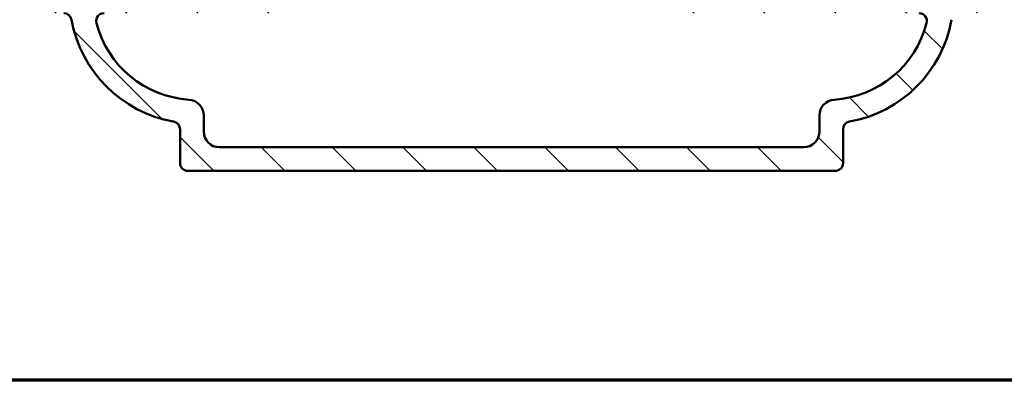
# Model space of a CAD drawing. Units: millimetres. Extents: x 13 to 821, y -287 to 287.
# Drawn here: x 284 to 346, y -287 to -264 of the extents above; entities that cross this region are included whole.
import ezdxf

# ---------------------------------------------------------------- set-up
doc = ezdxf.new("R2010")
doc.units = ezdxf.units.MM
for name, color, linetype, lineweight in [('Border (ISO)', 8, 'Continuous', 70), ('Hatch (ISO)', 8, 'Continuous', 18), ('Visible (ISO)', 7, 'Continuous', 50)]:
    doc.layers.add(name, color=color, linetype=linetype, lineweight=lineweight)

# ---------------------------------------------------------------- blocks, each defined once
blk = doc.blocks.new('Borders LEIAB A4 Border')
at = {"layer": 'Border (ISO)'}
blk.add_line((200, 9.999999999999998), (15, 9.999999999999975), dxfattribs=at)

msp = doc.modelspace()

# ---------------------------------------------------------------- hatches: boundary and pattern name
at = {"layer": 'Hatch (ISO)'}
h = msp.add_hatch(dxfattribs=at)
h.set_pattern_fill('ANSI31', color=256, scale=25.4, angle=90.00021045915, style=0)
h.set_pattern_definition([(135.00021045915, (206.8575820124293, -296.9999998386479), (-2.245055783671479, -2.245072276832807), [])])
edge = h.paths.add_edge_path()
edge.add_ellipse((292.1901846880657, -261.7239701898889), major_axis=(-2.289414041405917e-15, -0.5000000000000027), ratio=1, start_angle=2.623475242610948e-13, end_angle=90.00000000000027)
edge.add_line((292.6901846880657, -261.7239701898889), (292.6901846880657, -257.9239701898888))
edge.add_ellipse((292.1901846880657, -257.9239701898888), major_axis=(0.5000000000000027, -2.289414041405915e-15), ratio=1, start_angle=2.623475242610947e-13, end_angle=90.00000000000027)
edge.add_line((292.1901846880657, -257.4239701898888), (291.5151846880657, -257.4239701898888))
edge.add_ellipse((291.5151846880657, -256.9239701898888), major_axis=(2.15147805709471e-15, -0.5000000000000027), ratio=1, start_angle=269.9999999999998, end_angle=359.99999999999824, ccw=False)
edge.add_line((291.0151846880657, -256.9239701898888), (291.0151846880657, -256.4239701898888))
edge.add_ellipse((291.5151846880657, -256.4239701898888), major_axis=(-0.5000000000000027, -3.261701081719867e-15), ratio=1, start_angle=270.0000000000001, end_angle=359.99999999999864, ccw=False)
edge.add_line((291.5151846880657, -255.9239701898889), (293.1901846880658, -255.9239701898889))
edge.add_ellipse((293.1901846880657, -256.9239701898888), major_axis=(1.379359843112056e-16, 1.000000000000001), ratio=1, start_angle=270, end_angle=360, ccw=False)
edge.add_line((294.1901846880657, -256.9239701898888), (294.1901846880657, -261.7239701898889))
edge.add_ellipse((294.6901846880657, -261.7239701898889), major_axis=(-0.5000000000000027, 2.289414041405915e-15), ratio=1, start_angle=2.623475242610947e-13, end_angle=89.99999999999874)
edge.add_line((294.6901846880657, -262.2239701898889), (299.7401846880657, -262.2239701898889))
edge.add_ellipse((299.7401846880657, -261.7239701898889), major_axis=(-2.289414041405917e-15, -0.5000000000000027), ratio=1, start_angle=2.623475242610948e-13, end_angle=90.00000000000027)
edge.add_line((300.2401846880657, -261.7239701898889), (300.2401846880657, -257.9263450505327))
edge.add_ellipse((299.7401846880657, -257.9263450505327), major_axis=(0.4999999614820516, -0.0001962599096395202), ratio=1, start_angle=0.02248972959338565, end_angle=89.9999999999995)
edge.add_line((299.7403809479753, -257.4263450890506), (298.2399884281559, -257.4257561552045))
edge.add_ellipse((298.2401846880657, -256.9257561937224), major_axis=(3.989906089435003e-14, -0.5000000000000004), ratio=1, start_angle=269.99999999999847, end_angle=359.97751027038913, ccw=False)
edge.add_line((297.7401846880657, -256.9257561937225), (297.7401846880656, -256.4257561552043))
edge.add_ellipse((298.2401846880657, -256.4257561552044), major_axis=(-0.499999961482045, 0.0001962599096750473), ratio=1, start_angle=270, end_angle=360.02248972959643, ccw=False)
edge.add_line((298.2403809479753, -255.9257561937224), (299.739988428156, -255.926344819425))
edge.add_ellipse((299.7401846880658, -255.4263448579429), major_axis=(-3.781655082941092e-14, -0.5000000000000004), ratio=1, start_angle=359.9775102704023, end_angle=450.0000000000003)
edge.add_line((300.2401846880657, -255.426344857943), (300.2401846880657, -254.5763447924623))
edge.add_ellipse((299.7401846880658, -254.5763447924623), major_axis=(0.4999999614820471, -0.0001962599097172358), ratio=1, start_angle=0.02248972961043343, end_angle=89.99999999999977)
edge.add_line((299.7403809479754, -254.0763448309803), (298.739988428156, -254.0759521570589))
edge.add_ellipse((298.7401846880657, -253.5759521955768), major_axis=(-6.896799215560281e-17, -0.5000000000000004), ratio=1, start_angle=269.999999999999, end_angle=359.9775102704031, ccw=False)
edge.add_line((298.2401846880658, -253.5759521955768), (298.2401846880658, -253.075952157059))
edge.add_ellipse((298.7401846880658, -253.0759521570589), major_axis=(-0.499999961482045, 0.0001962599097216767), ratio=1, start_angle=270.0000000000002, end_angle=360.0224897296109, ccw=False)
edge.add_line((298.7403809479754, -252.5759521955769), (299.739988428156, -252.5763445613546))
edge.add_ellipse((299.7401846880658, -252.0763445998726), major_axis=(-4.003699687866124e-14, -0.499999999999996), ratio=1, start_angle=359.9775102704023, end_angle=449.9999999999974)
edge.add_line((300.2401846880657, -252.0763445998727), (300.2401846880657, -251.7239701898889))
edge.add_ellipse((300.7401846880657, -251.7239701898889), major_axis=(-0.4999999999999982, 6.896799215560187e-17), ratio=1, start_angle=270, end_angle=360, ccw=False)
edge.add_line((300.7401846880657, -251.2239701898889), (301.2401846880657, -251.2239701898889))
edge.add_ellipse((301.2401846880657, -251.7239701898889), major_axis=(-4.371924106345023e-15, 0.5000000000000004), ratio=1, start_angle=269.99999999999847, end_angle=359.9999999999995, ccw=False)
edge.add_line((301.7401846880657, -251.7239701898889), (301.7401846880657, -253.9239701898889))
edge.add_ellipse((302.2401846880657, -253.9239701898889), major_axis=(-0.5000000000000049, 4.509860090656229e-15), ratio=1, start_angle=5.167918987781725e-13, end_angle=90.00000000000078)
edge.add_line((302.2401846880657, -254.4239701898889), (329.2401846880657, -254.4239701898889))
edge.add_ellipse((329.2401846880657, -254.9239701898889), major_axis=(2.289414041405916e-15, 0.4999999999999982), ratio=1, start_angle=270.0000000000002, end_angle=360, ccw=False)
edge.add_line((329.7401846880657, -254.9239701898889), (329.7401846880657, -255.4239701898888))
edge.add_ellipse((329.2401846880657, -255.4239701898889), major_axis=(0.4999999999999982, -6.896799215560187e-17), ratio=1, start_angle=270, end_angle=360, ccw=False)
edge.add_line((329.2401846880657, -255.9239701898889), (325.2401846880657, -255.9239701898888))
edge.add_ellipse((325.2401846880657, -256.4239701898888), major_axis=(2.289414041405916e-15, 0.4999999999999982), ratio=1, start_angle=7.903149744014839e-15, end_angle=89.99999999999925)
edge.add_line((324.7401846880657, -256.4239701898888), (324.7401846880656, -261.7239701898889))
edge.add_ellipse((325.2401846880657, -261.7239701898889), major_axis=(-0.5000000000000027, 6.896799215560249e-17), ratio=1, start_angle=7.903149744014741e-15, end_angle=90.00000000000001)
edge.add_line((325.2401846880657, -262.2239701898889), (333.1901846880656, -262.2239701898889))
edge.add_ellipse((333.1901846880657, -261.7239701898889), major_axis=(2.15147805709471e-15, -0.4999999999999982), ratio=1, start_angle=0, end_angle=90.00000000000077)
edge.add_line((333.6901846880657, -261.7239701898889), (333.6901846880658, -260.2239701898889))
edge.add_ellipse((334.6901846880657, -260.2239701898889), major_axis=(-0.9999999999999942, 1.379359843112035e-16), ratio=1, start_angle=270, end_angle=360.0000000000005, ccw=False)
edge.add_line((334.6901846880657, -259.2239701898889), (335.7401846880657, -259.2239701898889))
edge.add_ellipse((335.7401846880657, -259.9239701898888), major_axis=(-0.6910265138335504, 0.1117244699205867), ratio=1, start_angle=269.99999999999966, end_angle=279.1840501804726, ccw=False)
edge.add_ellipse((335.7401846880657, -259.9239701898889), major_axis=(-6.564782958733093e-15, 0.7000000000000117), ratio=1, start_angle=270.0000000000002, end_angle=350.8159498195261, ccw=False)
edge.add_ellipse((336.1401846880657, -259.9239701898888), major_axis=(0.3000000000000025, -4.138079529336164e-17), ratio=1, start_angle=270, end_angle=360, ccw=False)
edge.add_line((336.1401846880657, -260.2239701898889), (335.6901846880656, -260.2239701898889))
edge.add_ellipse((335.6901846880656, -260.7239701898889), major_axis=(0.4701969930857497, 0.1700434876527978), ratio=1, start_angle=70.11782683754596, end_angle=89.99999999999898)
edge.add_ellipse((335.6901846880656, -260.7239701898889), major_axis=(-2.151478057094709e-15, 0.5000000000000071), ratio=1, start_angle=19.88217316245373, end_angle=89.99999999999874)
edge.add_line((335.1901846880656, -260.7239701898889), (335.1901846880656, -261.7239701898889))
edge.add_ellipse((335.6901846880656, -261.7239701898889), major_axis=(-0.5000000000000027, 6.896799215560249e-17), ratio=1, start_angle=7.903149744014741e-15, end_angle=90.00000000000001)
edge.add_line((335.6901846880656, -262.2239701898889), (343.6901846880656, -262.2239701898889))
edge.add_ellipse((343.6901846880657, -261.7239701898889), major_axis=(-2.289414041405916e-15, -0.4999999999999982), ratio=1, start_angle=0, end_angle=90.00000000000026)
edge.add_line((344.1901846880656, -261.7239701898889), (344.1901846880656, -261.363970189889))
edge.add_line((344.1901846880656, -261.363970189889), (344.1901846880656, -260.7239701898889))
edge.add_ellipse((343.6901846880657, -260.7239701898889), major_axis=(0.5000000000000027, -6.896799215560249e-17), ratio=1, start_angle=7.903149744014741e-15, end_angle=90.00000000000001)
edge.add_line((343.6901846880657, -260.2239701898889), (343.2401846880656, -260.2239701898889))
edge.add_ellipse((343.2401846880656, -259.9239701898888), major_axis=(2.179065253956951e-15, -0.3000000000000025), ratio=1, start_angle=269.9999999999996, end_angle=359.99999999999784, ccw=False)
edge.add_ellipse((343.6401846880656, -259.9239701898889), major_axis=(-0.7000000000000095, -8.785229007983407e-15), ratio=1, start_angle=270, end_angle=359.9999999999986, ccw=False)
edge.add_line((343.6401846880656, -259.2239701898889), (344.6901846880656, -259.2239701898889))
edge.add_ellipse((344.6901846880656, -260.2239701898889), major_axis=(6.799274132062145e-15, 0.9999999999999964), ratio=1, start_angle=270.0000000000004, end_angle=360.00000000000017, ccw=False)
edge.add_line((345.6901846880657, -260.2239701898889), (345.6901846880655, -263.2239701898889))
edge.add_ellipse((345.1901846880656, -263.2239701898889), major_axis=(0.4999999999999982, -6.896799215560187e-17), ratio=1, start_angle=270, end_angle=360, ccw=False)
edge.add_line((345.1901846880656, -263.7239701898889), (343.0567849534065, -263.7239701898889))
edge.add_ellipse((343.0567849534064, -264.2239701898889), major_axis=(0.08823529411765238, 0.4921529567847572), ratio=1, start_angle=10.16424862172496, end_angle=89.99999999999962)
edge.add_ellipse((334.6901846880657, -262.7239701898889), major_axis=(7.874447308555995, 1.411764705882338), ratio=1, start_angle=270, end_angle=339.67150275655325, ccw=False)
edge.add_ellipse((336.1901846880657, -271.0905704552296), major_axis=(-7.147481667907916e-15, 0.4999999999999982), ratio=1, start_angle=10.16424862172417, end_angle=89.99999999999919)
edge.add_line((335.6901846880656, -271.0905704552296), (335.6901846880656, -273.2239701898889))
edge.add_ellipse((335.1901846880656, -273.2239701898889), major_axis=(0.4999999999999959, -6.896799215560164e-17), ratio=1, start_angle=269.999999999999, end_angle=360, ccw=False)
edge.add_line((335.1901846880656, -273.7239701898889), (294.1901846880657, -273.7239701898889))
edge.add_ellipse((294.1901846880657, -273.2239701898889), major_axis=(1.24942184958677e-15, -0.5000000000000027), ratio=1, start_angle=270.00000000000085, end_angle=359.9999999999993, ccw=False)
edge.add_line((293.6901846880657, -273.2239701898889), (293.6901846880657, -271.0905704552296))
edge.add_ellipse((293.1901846880657, -271.0905704552296), major_axis=(0.4921529567847547, -0.08823529411763242), ratio=1, start_angle=10.16424862172174, end_angle=90.00000000000044)
edge.add_ellipse((294.6901846880657, -262.7239701898889), major_axis=(1.411764705882357, -7.874447308556018), ratio=1, start_angle=270, end_angle=339.67150275655297, ccw=False)
edge.add_ellipse((286.323584422725, -264.2239701898889), major_axis=(0.5000000000000004, -6.896799215560218e-17), ratio=1, start_angle=10.1642486217224, end_angle=90.00000000000001)
edge.add_line((286.323584422725, -263.7239701898889), (284.1901846880658, -263.7239701898889))
edge.add_ellipse((284.1901846880657, -263.2239701898889), major_axis=(-6.896799215560295e-17, -0.5000000000000013), ratio=1, start_angle=270, end_angle=360, ccw=False)
edge.add_line((283.6901846880657, -263.2239701898889), (283.6901846880657, -256.4239701898888))
edge.add_ellipse((284.1901846880657, -256.4239701898888), major_axis=(-0.5000000000000027, -2.290255935172855e-15), ratio=1, start_angle=270.00000000000074, end_angle=359.99999999999875, ccw=False)
edge.add_line((284.1901846880657, -255.9239701898889), (286.3651846880657, -255.9239701898888))
edge.add_ellipse((286.3651846880657, -256.4239701898888), major_axis=(-2.15147805709471e-15, 0.5000000000000027), ratio=1, start_angle=269.9999999999998, end_angle=359.99999999999824, ccw=False)
edge.add_line((286.8651846880657, -256.4239701898888), (286.8651846880657, -256.9239701898888))
edge.add_ellipse((286.3651846880657, -256.9239701898888), major_axis=(0.5000000000000027, 2.151478057094711e-15), ratio=1, start_angle=269.9999999999987, end_angle=359.99999999999875, ccw=False)
edge.add_line((286.3651846880657, -257.4239701898888), (285.6901846880658, -257.4239701898888))
edge.add_ellipse((285.6901846880657, -257.9239701898888), major_axis=(2.289414041405917e-15, 0.5000000000000016), ratio=1, start_angle=0, end_angle=90.00000000000026)
edge.add_line((285.1901846880657, -257.9239701898888), (285.1901846880657, -261.7239701898889))
edge.add_ellipse((285.6901846880657, -261.7239701898889), major_axis=(-0.5000000000000004, 9.016352606244696e-16), ratio=1, start_angle=1.033197901879202e-13, end_angle=90.00000000000061)
edge.add_line((285.6901846880657, -262.2239701898889), (292.1901846880657, -262.2239701898889))
edge = h.paths.add_edge_path(flags=0)
edge.add_line((295.1901846880657, -271.2239701898889), (295.1901846880657, -270.2072849634367))
edge.add_ellipse((294.1901846880657, -270.2072849634367), major_axis=(2.913493545874096e-15, 0.9999999999999964), ratio=1, start_angle=270.0000000000002, end_angle=356.1774462707263)
edge.add_ellipse((294.6901846880657, -262.7239701898889), major_axis=(-6.485539470408156, 0.4333333333333398), ratio=1, start_angle=18.300065915204414, end_angle=90, ccw=False)
edge.add_ellipse((288.8807096687546, -264.2239701898889), major_axis=(-0.1250000000000172, 0.4841229182759211), ratio=1, start_angle=345.52248781406746, end_angle=450.0000000000002, ccw=False)
edge.add_line((288.8807096687546, -263.7239701898889), (301.2401846880657, -263.7239701898889))
edge.add_ellipse((301.2401846880657, -263.2239701898889), major_axis=(0.5000000000000049, 2.15147805709471e-15), ratio=1, start_angle=269.9999999999995, end_angle=359.9999999999987)
edge.add_line((301.7401846880657, -263.2239701898889), (301.7401846880657, -256.9239701898888))
edge.add_ellipse((302.7401846880657, -256.9239701898888), major_axis=(1.379359843112053e-16, 0.9999999999999987), ratio=1, start_angle=0, end_angle=89.99999999999949, ccw=False)
edge.add_line((302.7401846880657, -255.9239701898889), (306.4401846880656, -255.9239701898889))
edge.add_line((306.4401846880657, -255.9239701898889), (306.7401846880657, -256.2239701898889))
edge.add_line((306.7401846880657, -256.2239701898889), (307.0401846880657, -255.9239701898888))
edge.add_line((307.0401846880657, -255.9239701898889), (322.2401846880657, -255.9239701898889))
edge.add_ellipse((322.2401846880657, -256.9239701898888), major_axis=(1.000000000000005, -4.578828082811831e-15), ratio=1, start_angle=2.8421709430404007e-13, end_angle=90, ccw=False)
edge.add_line((323.2401846880657, -256.9239701898888), (323.2401846880657, -263.2239701898889))
edge.add_ellipse((323.7401846880657, -263.2239701898889), major_axis=(-6.896799215560251e-17, -0.4999999999999982), ratio=1, start_angle=270, end_angle=360)
edge.add_line((323.7401846880657, -263.7239701898889), (340.4996597073768, -263.7239701898889))
edge.add_ellipse((340.4996597073768, -264.2239701898889), major_axis=(0.5000000000000004, -6.896799215560218e-17), ratio=1, start_angle=345.5224878140689, end_angle=450, ccw=False)
edge.add_ellipse((334.6901846880657, -262.7239701898889), major_axis=(-1.625, -6.293597937587049), ratio=1, start_angle=18.300065915203618, end_angle=90, ccw=False)
edge.add_ellipse((335.1901846880657, -270.2072849634367), major_axis=(-0.9977753031397154, -0.06666666666672134), ratio=1, start_angle=270.0000000000003, end_angle=356.1774462707226)
edge.add_line((334.1901846880657, -270.2072849634367), (334.1901846880658, -271.2239701898889))
edge.add_ellipse((333.1901846880657, -271.2239701898889), major_axis=(3.747844601876843e-15, -0.9999999999999964), ratio=1, start_angle=0, end_angle=90.0000000000008, ccw=False)
edge.add_line((333.1901846880657, -272.2239701898889), (296.1901846880658, -272.2239701898889))
edge.add_ellipse((296.1901846880657, -271.2239701898889), major_axis=(-1.000000000000001, 1.379359843112044e-16), ratio=1, start_angle=0, end_angle=90.00000000000023, ccw=False)

# ---------------------------------------------------------------- linework, layer by layer
at = {"layer": 'Visible (ISO)'}
for p, q in [((295.1901846880657, -271.2239701898889), (295.1901846880657, -270.2072849634367)), ((334.1901846880657, -270.2072849634367), (334.1901846880657, -271.2239701898889)), ((293.6901846880657, -271.0905704552296), (293.6901846880657, -273.2239701898889)), ((335.6901846880656, -273.2239701898889), (335.6901846880656, -271.0905704552296)), ((333.1901846880657, -272.2239701898889), (296.1901846880657, -272.2239701898889)), ((294.1901846880657, -273.7239701898888), (335.1901846880656, -273.7239701898889))]:
    msp.add_line(p, q, dxfattribs=at)
for centre, radius, start, end in [((286.323584422725, -264.2239701898889), 0.5000000000000004, 10.1642486217205, 90), ((288.8807096687546, -264.2239701898889), 0.5, 90, 194.4775121859333), ((340.4996597073768, -264.2239701898889), 0.5000000000000004, 345.5224878140698, 90), ((294.6901846880657, -262.7239701898889), 7.999999999999997, 190.1642486217237, 259.8357513782759), ((294.6901846880657, -262.7239701898889), 6.499999999999991, 194.4775121859302, 266.1774462707259), ((334.6901846880657, -262.7239701898889), 6.499999999999996, 273.8225537292741, 345.5224878140698), ((334.6901846880657, -262.7239701898889), 7.999999999999988, 280.164248621724, 349.8357513782763), ((294.1901846880657, -270.2072849634367), 1.000000000000001, 0, 86.17744627072588), ((335.1901846880657, -270.2072849634367), 1.000000000000002, 93.8225537292774, 180), ((293.1901846880657, -271.0905704552296), 0.4999999999999979, 0, 79.83575137827924), ((336.1901846880657, -271.0905704552296), 0.4999999999999982, 100.1642486217241, 180), ((296.1901846880657, -271.2239701898889), 1.000000000000001, 180, 270), ((333.1901846880657, -271.2239701898889), 0.9999999999999964, 270, 0), ((294.1901846880657, -273.2239701898889), 0.5000000000000027, 180, 270), ((335.1901846880656, -273.2239701898889), 0.4999999999999959, 270, 0)]:
    msp.add_arc(centre, radius, start, end, dxfattribs=at)

# ---------------------------------------------------------------- block references
msp.add_blockref('Borders LEIAB A4 Border', (206.8575820124293, -296.9999998386479))

doc.saveas('drawing.dxf')
